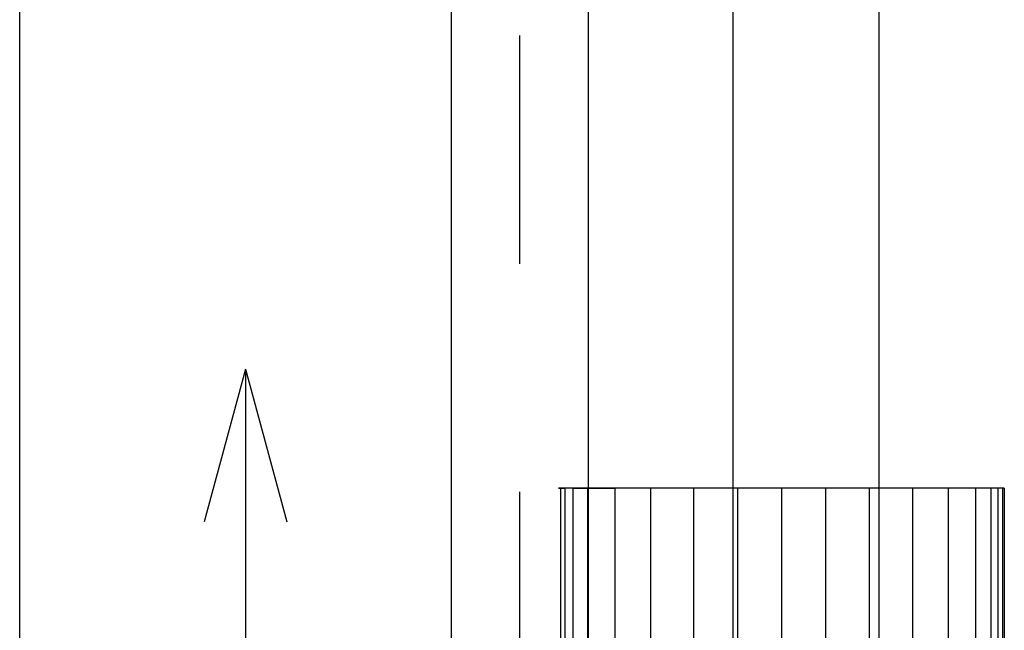
# Model space of a CAD drawing. Units: millimetres. Extents: x 862 to 1119, y 703 to 855.
# Drawn here: x 978 to 978, y 819 to 819 of the extents above; entities that cross this region are included whole.
import ezdxf

# ---------------------------------------------------------------- set-up
doc = ezdxf.new("R2010")
doc.units = ezdxf.units.MM
doc.linetypes.add('TRATTOPUNTO', pattern=[1, 0.5, -0.25, 0, -0.25])
for name, color, linetype in [('apparecchiature', 4, 'Continuous'), ('CANALE_MANDATA', 4, 'Continuous'), ('fissaggio', 9, 'Continuous'), ('GRUNDFOS', 5, 'Continuous')]:
    doc.layers.add(name, color=color, linetype=linetype)

msp = doc.modelspace()

# ---------------------------------------------------------------- linework, layer by layer
at = {"color": 150}
for p, q in [((977.64178, 818.23956), (977.64178, 824.74383)), ((977.83082, 818.23956), (977.83082, 819.84652)), ((977.89082, 818.23956), (977.89082, 819.84652))]:
    msp.add_line(p, q, dxfattribs=at)
at = {"layer": 'apparecchiature', "color": 8, "linetype": 'TRATTOPUNTO', "ltscale": 0.005}
msp.add_line((977.86082, 818.23956), (977.86082, 819.84652), dxfattribs=at)
at = {"layer": 'CANALE_MANDATA', "color": 2}
for q in [(977.72256, 818.72653), (977.74067, 818.62628), (977.75878, 818.72653)]:
    msp.add_line((977.74067, 818.79336), q, dxfattribs=at)
at = {"layer": 'fissaggio'}
for p, q in [((977.9541, 819.86358), (977.9541, 817.02358)), ((978.0181, 819.86358), (978.0181, 817.02358))]:
    msp.add_line(p, q, dxfattribs=at)
at = {"layer": 'GRUNDFOS', "color": 0}
for p, q in [((977.87856, 818.74129), (977.87782, 818.74129)), ((977.87782, 818.74129), (977.87856, 818.74129)), ((977.87856, 818.74129), (977.87856, 818.67229)), ((977.88053, 818.74129), (977.87856, 818.74129)), ((977.87856, 818.74129), (977.88053, 818.74129)), ((977.88053, 818.74129), (977.88053, 818.67229)), ((977.88398, 818.74129), (977.88053, 818.74129)), ((977.88398, 818.74129), (977.88053, 818.74129)), ((977.88398, 818.74129), (977.88398, 818.67229)), ((977.88398, 818.74129), (977.89039, 818.74129)), ((977.89039, 818.74129), (977.88398, 818.74129)), ((977.89039, 818.74129), (977.89039, 818.67229)), ((977.89039, 818.74129), (977.90247, 818.74129)), ((977.90247, 818.74129), (977.89039, 818.74129)), ((977.90247, 818.74129), (977.90247, 818.67229)), ((977.91799, 818.74129), (977.90247, 818.74129)), ((977.91799, 818.74129), (977.90247, 818.74129)), ((977.91799, 818.74129), (977.91799, 818.67229)), ((977.93697, 818.74129), (977.91799, 818.74129)), ((977.93697, 818.74129), (977.91799, 818.74129)), ((977.93697, 818.67229), (977.93697, 818.74129)), ((977.95619, 818.74129), (977.93697, 818.74129)), ((977.95619, 818.74129), (977.93697, 818.74129)), ((977.95619, 818.74129), (977.95619, 818.67229)), ((977.97541, 818.74129), (977.95619, 818.74129)), ((977.97541, 818.74129), (977.95619, 818.74129)), ((977.97541, 818.74129), (977.97541, 818.67229)), ((977.99463, 818.74129), (977.97541, 818.74129)), ((977.99463, 818.74129), (977.97541, 818.74129)), ((977.99463, 818.74129), (977.99463, 818.67229)), ((978.01385, 818.74129), (977.99463, 818.74129)), ((978.01385, 818.74129), (977.99463, 818.74129)), ((978.01385, 818.74129), (978.01385, 818.67229)), ((978.03283, 818.74129), (978.01385, 818.74129)), ((978.03283, 818.74129), (978.01385, 818.74129)), ((978.03283, 818.74129), (978.03283, 818.67229)), ((978.04835, 818.74129), (978.03283, 818.74129)), ((978.04835, 818.74129), (978.03283, 818.74129)), ((978.06043, 818.74129), (978.04835, 818.74129)), ((978.04835, 818.74129), (978.04835, 818.67229)), ((978.06043, 818.74129), (978.04835, 818.74129)), ((978.06043, 818.74129), (978.06043, 818.67229)), ((978.06708, 818.74129), (978.06043, 818.74129)), ((978.06708, 818.74129), (978.06043, 818.74129)), ((978.06708, 818.74129), (978.06708, 818.67229)), ((978.07028, 818.74129), (978.06708, 818.74129)), ((978.07028, 818.74129), (978.06708, 818.74129)), ((978.07028, 818.67229), (978.07028, 818.74129)), ((978.07226, 818.74129), (978.07028, 818.74129)), ((978.07226, 818.74129), (978.07028, 818.74129)), ((978.07226, 818.74129), (978.07226, 818.67229)), ((978.073, 818.74129), (978.07226, 818.74129)), ((978.073, 818.74129), (978.07226, 818.74129)), ((978.073, 818.74129), (978.073, 818.67229))]:
    msp.add_line(p, q, dxfattribs=at)

doc.saveas('drawing.dxf')
